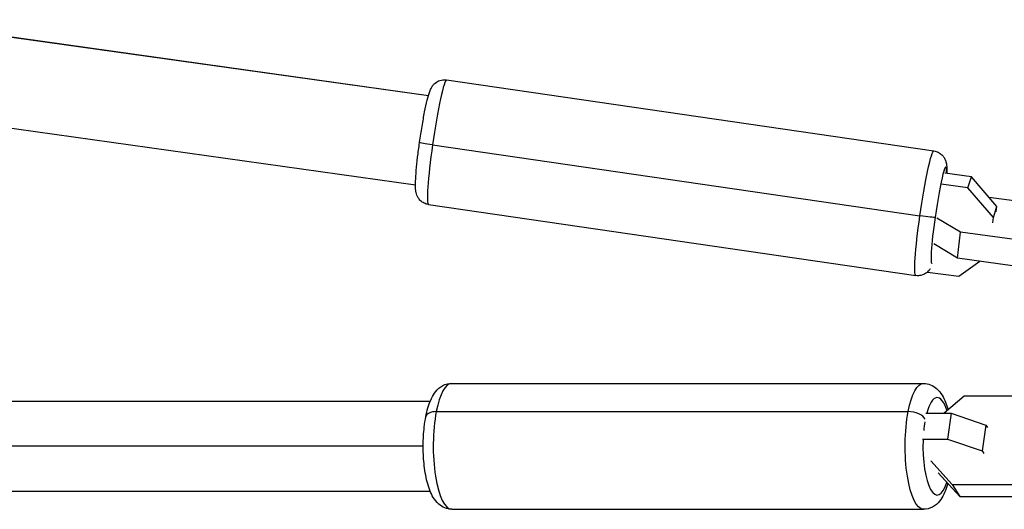
# Model space of a CAD drawing. Units: millimetres. Extents: x -12040 to 10719, y -9925 to 7379.
# Drawn here: x -1892 to -1684, y 2527 to 2630 of the extents above; entities that cross this region are included whole.
import ezdxf

# ---------------------------------------------------------------- set-up
doc = ezdxf.new("R2010")
doc.units = ezdxf.units.MM
doc.header["$LTSCALE"] = 20
doc.layers.add('2d', color=230, linetype='Continuous')

msp = doc.modelspace()

# ---------------------------------------------------------------- linework, layer by layer
at = {"layer": '2d'}
for p, q in [((-1919.18, 2629.92), (-1805.52, 2613.98)), ((-1919.09, 2629.95), (-1805.51, 2614.03)), ((-1801.68, 2617.29), (-1699.03, 2602.34)), ((-1921.58, 2611.12), (-1808.24, 2595.22)), ((-1804.63, 2603.62), (-1701.97, 2588.67)), ((-1691.11, 2596.9), (-1696.73, 2597.66)), ((-1691.85, 2594.58), (-1697.46, 2595.34)), ((-1691.85, 2594.58), (-1691.11, 2596.9)), ((-1685.77, 2590.64), (-1691.11, 2596.9)), ((-1686.5, 2588.32), (-1691.85, 2594.58)), ((-1805.5, 2591.06), (-1702.85, 2576.12)), ((-1687.48, 2592.64), (-1677.28, 2591.25)), ((-1686.5, 2588.32), (-1685.77, 2590.64)), ((-1685.89, 2589.52), (-1685.77, 2590.64)), ((-1693.45, 2585.23), (-1698.39, 2588.21)), ((-1686.62, 2587.2), (-1686.5, 2588.32)), ((-1694.02, 2579.76), (-1693.45, 2585.23)), ((-1675.13, 2582.73), (-1693.45, 2585.23)), ((-1694.02, 2579.76), (-1699.01, 2582.76)), ((-1675.69, 2577.26), (-1694.02, 2579.76)), ((-1693.76, 2575.96), (-1689.37, 2579.12)), ((-1700.37, 2576.86), (-1693.76, 2575.96)), ((-1800.6, 2553.44), (-1701.19, 2553.44)), ((-1692.64, 2550.71), (-1696.86, 2547.16)), ((-1674.91, 2550.71), (-1692.64, 2550.71)), ((-1803.85, 2547.49), (-1704.44, 2547.49)), ((-1700.7, 2547.16), (-1695.4, 2547.16)), ((-1695.4, 2547.16), (-1696.13, 2541.7)), ((-1695.4, 2547.16), (-1688.09, 2544.67)), ((-1688.09, 2544.67), (-1688.82, 2539.22)), ((-1688.09, 2544.67), (-1687.76, 2544.16)), ((-1701.44, 2541.7), (-1696.13, 2541.7)), ((-1696.13, 2541.7), (-1688.82, 2539.22)), ((-1688.82, 2539.22), (-1688.5, 2538.71)), ((-1699.7, 2537.14), (-1695.14, 2532.16)), ((-1698.1, 2534.64), (-1693.53, 2529.66)), ((-1695.14, 2532.16), (-1693.53, 2529.66)), ((-1695.14, 2532.16), (-1677.4, 2532.16)), ((-1693.53, 2529.66), (-1675.8, 2529.66)), ((-1800.6, 2526.94), (-1701.19, 2526.94))]:
    msp.add_line(p, q, dxfattribs=at)
for centre, major_axis, ratio, start_param, end_param in [((-1803.59, 2604.18), (1.91, 13.11), 0.071284, 0, 1.623743), ((-1803.59, 2604.18), (1.91, 13.11), 0.071284, 1.623743, 3.141593), ((-1697.98, 2588.8), (1.48, 10.14), 0.071284, -0.508353, 1.623743), ((-1697.98, 2588.8), (1.48, 10.14), 0.071284, 1.623743, 3.259547), ((-1800.6, 2540.19), (0, 13.25), 0.293829, 0, 0.986615), ((-1698.32, 2540.19), (0, 10.25), 0.293829, -0.753844, 0.823093), ((-1803.11, 2545.84), (-2.94, 0.57), 0.527172, -1.217727, 0), ((-1800.6, 2540.19), (0, 13.25), 0.293829, 0.986615, 3.141593), ((-1703.7, 2545.84), (-2.94, 0.57), 0.527172, 3.519444, 5.065458), ((-1698.32, 2540.19), (0, 10.25), 0.293829, 1.043157, 1.240784), ((-1698.32, 2540.19), (0, 10.25), 0.293829, 1.439002, 3.887385)]:
    msp.add_ellipse(centre, major_axis=major_axis, ratio=ratio, start_param=start_param, end_param=end_param, dxfattribs=at)
at = {"layer": '2d', "extrusion": (0, 0, -1)}
for centre, major_axis, ratio, start_param, end_param in [((-1804.39, 2603.74), (-2.97, 0.42), 0.052788, -1.499352, 0), ((-1700.94, 2589.23), (1.91, 13.11), 0.071284, 4.659442, 6.283185), ((-1700.94, 2589.23), (1.91, 13.11), 0.071284, 3.141593, 4.659442), ((-1701.74, 2588.8), (-2.97, 0.42), 0.052788, 3.213037, 4.783833), ((-1701.19, 2540.19), (0, 13.25), 0.293829, -0.986615, 0), ((-1701.19, 2540.19), (0, 13.25), 0.293829, 3.141593, 5.296571)]:
    msp.add_ellipse(centre, major_axis=major_axis, ratio=ratio, start_param=start_param, end_param=end_param, dxfattribs=at)
at = {"layer": '2d'}
for points, knots in [([(-1807.36, 2604.17), (-1807.2, 2605.29), (-1807.03, 2606.41), (-1806.67, 2608.57), (-1806.49, 2609.6), (-1806.12, 2611.47), (-1805.94, 2612.31), (-1805.59, 2613.74), (-1805.44, 2614.32), (-1805.14, 2615.13), (-1805.05, 2615.38), (-1804.74, 2615.89), (-1804.66, 2616.01), (-1804.39, 2616.33), (-1804.2, 2616.56), (-1803.56, 2616.98), (-1803.21, 2617.16), (-1802.42, 2617.32), (-1802.05, 2617.34), (-1801.68, 2617.29)], [4.712389, 4.712389, 4.712389, 4.712389, 5.037138, 5.037138, 5.361886, 5.361886, 5.686635, 5.686635, 6.011384, 6.011384, 6.173758, 6.173758, 6.216903, 6.216903, 6.272937, 6.272937, 6.310133, 6.310133, 6.336132, 6.336132, 6.336132, 6.336132]), ([(-1805.5, 2591.06), (-1805.83, 2591.11), (-1806.15, 2591.22), (-1806.72, 2591.5), (-1806.96, 2591.68), (-1807.38, 2592.07), (-1807.53, 2592.28), (-1807.8, 2592.69), (-1807.88, 2592.88), (-1808.03, 2593.25), (-1808.07, 2593.42), (-1808.16, 2593.84), (-1808.19, 2594.05), (-1808.25, 2594.8), (-1808.24, 2595.33), (-1808.19, 2596.64), (-1808.14, 2597.4), (-1807.99, 2599.09), (-1807.89, 2600.03), (-1807.66, 2602), (-1807.52, 2603.04), (-1807.37, 2604.11), (-1807.37, 2604.14), (-1807.36, 2604.17)], [3.19454, 3.19454, 3.19454, 3.19454, 3.217992, 3.217992, 3.243788, 3.243788, 3.27652, 3.27652, 3.319444, 3.319444, 3.378227, 3.378227, 3.490426, 3.490426, 3.793995, 3.793995, 4.097565, 4.097565, 4.401135, 4.401135, 4.704705, 4.704705, 4.712389, 4.712389, 4.712389, 4.712389]), ([(-1699.03, 2602.34), (-1698.7, 2602.29), (-1698.38, 2602.19), (-1697.81, 2601.9), (-1697.57, 2601.72), (-1697.15, 2601.33), (-1697, 2601.13), (-1696.73, 2600.72), (-1696.65, 2600.53), (-1696.5, 2600.15), (-1696.46, 2599.99), (-1696.37, 2599.57), (-1696.34, 2599.36), (-1696.28, 2598.66), (-1696.29, 2598.18), (-1696.31, 2597.61)], [0.0529469, 0.0529469, 0.0529469, 0.0529469, 0.076399, 0.076399, 0.1021955, 0.1021955, 0.134927, 0.134927, 0.1778509, 0.1778509, 0.2366343, 0.2366343, 0.3488329, 0.3488329, 0.6240596, 0.6240596, 0.6240596, 0.6240596]), ([(-1699.78, 2577.54), (-1699.84, 2577.46), (-1699.9, 2577.36), (-1700.14, 2577.08), (-1700.34, 2576.85), (-1700.97, 2576.43), (-1701.32, 2576.25), (-1702.11, 2576.08), (-1702.48, 2576.07), (-1702.85, 2576.12)], [3.0430915, 3.0430915, 3.0430915, 3.0430915, 3.0753107, 3.0753107, 3.1313439, 3.1313439, 3.1685404, 3.1685404, 3.1945396, 3.1945396, 3.1945396, 3.1945396]), ([(-1806.06, 2546.41), (-1805.93, 2547.05), (-1805.79, 2547.67), (-1805.45, 2548.83), (-1805.25, 2549.37), (-1804.8, 2550.41), (-1804.54, 2550.91), (-1803.87, 2551.85), (-1803.47, 2552.32), (-1802.38, 2553.06), (-1801.72, 2553.34), (-1800.86, 2553.43), (-1800.73, 2553.44), (-1800.6, 2553.44)], [4.712389, 4.712389, 4.712389, 4.712389, 4.9097119, 4.9097119, 5.1070348, 5.1070348, 5.3043577, 5.3043577, 5.5016806, 5.5016806, 5.6687727, 5.6687727, 5.6990035, 5.6990035, 5.6990035, 5.6990035]), ([(-1701.19, 2553.44), (-1700.67, 2553.44), (-1700.16, 2553.33), (-1699.22, 2552.95), (-1698.81, 2552.67), (-1697.96, 2551.93), (-1697.6, 2551.45), (-1696.74, 2550.01), (-1696.36, 2548.99), (-1696.06, 2547.83)], [5.6990035, 5.6990035, 5.6990035, 5.6990035, 5.8160301, 5.8160301, 5.9498807, 5.9498807, 6.1516661, 6.1516661, 6.5346231, 6.5346231, 6.5346231, 6.5346231]), ([(-3752.62, 2549.69), (-3730.99, 2549.69), (-3709.32, 2549.69), (-3627.99, 2549.69), (-3568.07, 2549.69), (-3448.72, 2549.69), (-3389.27, 2549.69), (-3270.73, 2549.69), (-3211.62, 2549.69), (-3093.62, 2549.69), (-3034.71, 2549.69), (-2917.16, 2549.69), (-2858.49, 2549.69), (-2741.38, 2549.69), (-2682.91, 2549.69), (-2565.98, 2549.69), (-2507.5, 2549.69), (-2390.59, 2549.69), (-2332.13, 2549.69), (-2215.28, 2549.69), (-2156.86, 2549.69), (-2039.82, 2549.69), (-1981.2, 2549.69), (-1883.5, 2549.69), (-1844.16, 2549.69), (-1805.12, 2549.69)], [32.984487, 32.984487, 32.984487, 32.984487, 39.622133, 39.622133, 57.861957, 57.861957, 75.834504, 75.834504, 93.6161, 93.6161, 111.291598, 111.291598, 128.88305, 128.88305, 146.446037, 146.446037, 164.079423, 164.079423, 181.807412, 181.807412, 199.667283, 199.667283, 217.76532, 217.76532, 230.00753, 230.00753, 230.00753, 230.00753]), ([(-1800.6, 2526.94), (-1801.11, 2526.94), (-1801.62, 2527.05), (-1802.57, 2527.42), (-1802.98, 2527.7), (-1803.83, 2528.44), (-1804.18, 2528.92), (-1805.08, 2530.41), (-1805.46, 2531.49), (-1806.08, 2533.9), (-1806.3, 2535.2), (-1806.56, 2537.83), (-1806.62, 2539.14), (-1806.6, 2541.72), (-1806.53, 2542.99), (-1806.3, 2544.97), (-1806.19, 2545.71), (-1806.06, 2546.41)], [2.557411, 2.557411, 2.557411, 2.557411, 2.674437, 2.674437, 2.808288, 2.808288, 3.010073, 3.010073, 3.412035, 3.412035, 3.799804, 3.799804, 4.150946, 4.150946, 4.495832, 4.495832, 4.712389, 4.712389, 4.712389, 4.712389]), ([(-1806.61, 2540.19), (-1808.04, 2540.19), (-1809.5, 2540.19), (-1813.88, 2540.19), (-1816.75, 2540.19), (-1822.53, 2540.19), (-1825.42, 2540.19), (-1834.09, 2540.19), (-1839.87, 2540.19), (-1857.22, 2540.19), (-1868.79, 2540.19), (-1903.53, 2540.19), (-1926.72, 2540.19), (-1996.37, 2540.19), (-2042.9, 2540.19), (-2182.78, 2540.19), (-2276.4, 2540.19), (-2557.96, 2540.19), (-2746.63, 2540.19), (-3123.97, 2540.19), (-3312.65, 2540.19), (-3584.48, 2540.19), (-3668.41, 2540.19), (-3752.06, 2540.19)], [0.0250182, 0.0250182, 0.0250182, 0.0250182, 0.0268916, 0.0268916, 0.0305877, 0.0305877, 0.0342839, 0.0342839, 0.0416762, 0.0416762, 0.0564608, 0.0564608, 0.0860301, 0.0860301, 0.1451687, 0.1451687, 0.2634458, 0.2634458, 0.5, 0.5, 0.7365542, 0.7365542, 0.8425672, 0.8425672, 0.8425672, 0.8425672]), ([(-1805.12, 2530.69), (-1820.15, 2530.69), (-1835.25, 2530.69), (-1900.76, 2530.69), (-1951.45, 2530.69), (-2062.26, 2530.69), (-2122.49, 2530.69), (-2242.62, 2530.69), (-2302.54, 2530.69), (-2421.89, 2530.69), (-2481.34, 2530.69), (-2599.88, 2530.69), (-2658.99, 2530.69), (-2776.99, 2530.69), (-2835.9, 2530.69), (-2953.45, 2530.69), (-3012.12, 2530.69), (-3129.22, 2530.69), (-3187.7, 2530.69), (-3304.62, 2530.69), (-3363.11, 2530.69), (-3480.02, 2530.69), (-3538.47, 2530.69), (-3648.85, 2530.69), (-3700.85, 2530.69), (-3752.62, 2530.69)], [0.672156, 0.672156, 0.672156, 0.672156, 5.384342, 5.384342, 21.118074, 21.118074, 39.622133, 39.622133, 57.861957, 57.861957, 75.834504, 75.834504, 93.6161, 93.6161, 111.291598, 111.291598, 128.88305, 128.88305, 146.446037, 146.446037, 164.079423, 164.079423, 181.807412, 181.807412, 197.695273, 197.695273, 197.695273, 197.695273]), ([(-1696.08, 2532.44), (-1696.11, 2532.34), (-1696.14, 2532.23), (-1696.34, 2531.55), (-1696.53, 2531), (-1696.99, 2529.96), (-1697.25, 2529.47), (-1697.91, 2528.52), (-1698.32, 2528.06), (-1699.41, 2527.32), (-1700.06, 2527.03), (-1700.92, 2526.94), (-1701.06, 2526.94), (-1701.19, 2526.94)], [1.7326014, 1.7326014, 1.7326014, 1.7326014, 1.7681192, 1.7681192, 1.9654422, 1.9654422, 2.1627651, 2.1627651, 2.360088, 2.360088, 2.5271801, 2.5271801, 2.5574109, 2.5574109, 2.5574109, 2.5574109])]:
    msp.add_open_spline(points, degree=3, knots=knots, dxfattribs=at)

doc.saveas('drawing.dxf')
